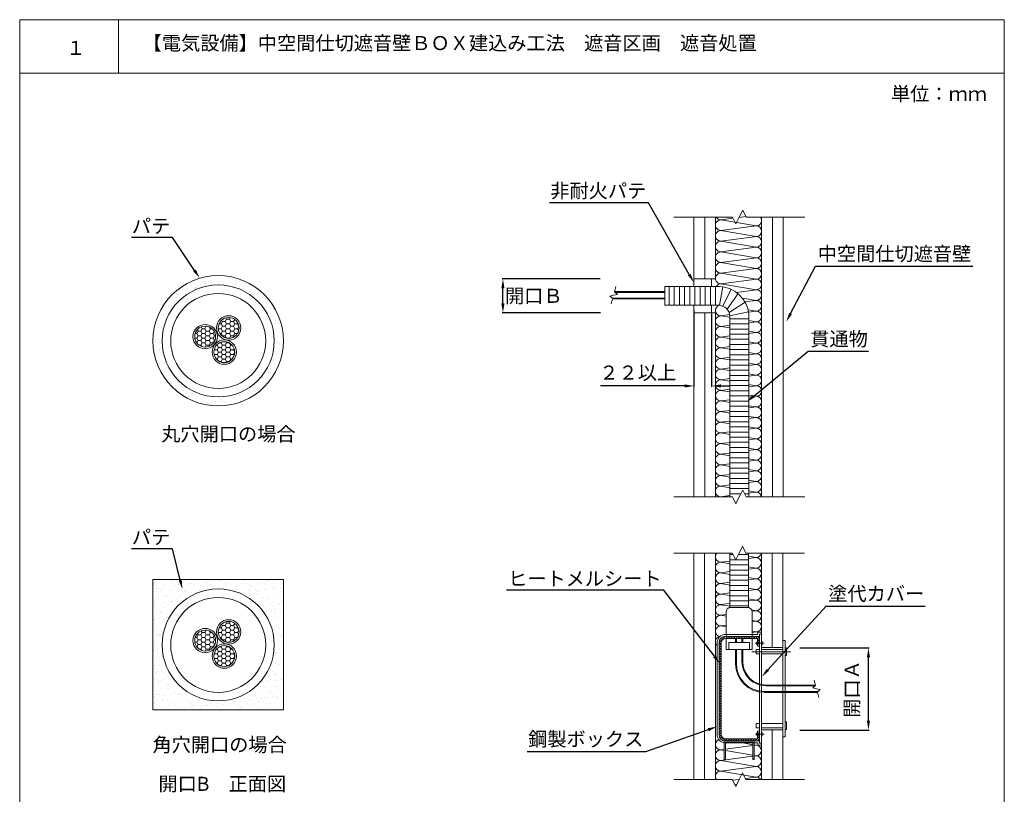
# Model space of a CAD drawing. Units: millimetres. Extents: x 434 to 1379, y 254 to 551.
# Drawn here: x 939 to 1149, y 386 to 551 of the extents above; entities that cross this region are included whole.
import ezdxf
from ezdxf import colors
from ezdxf.entities.mleader import LeaderData, LeaderLine
from ezdxf.math import Vec2, Vec3

# ---------------------------------------------------------------- set-up
doc = ezdxf.new("R2010")
doc.units = ezdxf.units.MM
for name, color, linetype in [('図面枠', 7, 'Continuous'), ('寸法', 7, 'Continuous'), ('文字', 7, 'Continuous'), ('躯体・通線物他', 7, 'Continuous'), ('防火材', 7, 'Continuous')]:
    doc.layers.add(name, color=color, linetype=linetype)
doc.styles.get("Standard").update_dxf_attribs({"font": 'arial.ttf'})
doc.dimstyles.get("Standard").update_dxf_attribs({"dimtxt": 0.18, "dimasz": 0.18, "dimexe": 0.18, "dimexo": 0.0625, "dimgap": 0.09, "dimtad": 0, "dimtih": 1, "dimtoh": 1, "dimdec": 4, "dimzin": 0, "dimdsep": 46, "dimtxsty": 'Standard', "dimcen": 0.09, "dimadec": 0, "dimazin": 0, "dimtfac": 1, "dimtdec": 4, "dimtofl": 0, "dimtmove": 0, "dimatfit": 3, "dimfxl": 1, "dimtolj": 1, "dimtzin": 0, "dimarcsym": 0})
pattern_1 = [(0, (-3126.50404, -4359.72216), (0.866174835, 0.500086274), [0.57744989, -1.15489978]), (120, (-3126.50404, -4359.72216), (-0.866174835, 0.500086274), [0.57744989, -1.15489978]), (60, (-3126.50404, -4359.72216), (2e-16, 1.00017255), [-1.15489978, 0.57744989])]
pattern_2 = [(0, (-3126.50404, -4294.8759), (0.866174835, 0.500086274), [0.57744989, -1.15489978]), (120, (-3126.50404, -4294.8759), (-0.866174835, 0.500086274), [0.57744989, -1.15489978]), (60, (-3126.50404, -4294.8759), (2e-16, 1.00017255), [-1.15489978, 0.57744989])]

# ---------------------------------------------------------------- blocks, each defined once
blk = doc.blocks.new('*D9')
at = {"layer": 'Defpoints', "color": 0, "linetype": 'Continuous', "transparency": 16777216}
for p in [(1042.42, 496.08), (1063.19, 496.08), (1063.32, 488.83)]:
    blk.add_point(p, dxfattribs=at)
at = {"layer": '寸法', "color": 0, "linetype": 'Continuous', "lineweight": -2, "transparency": 16777216}
for p, q in [((1063.13, 496.08), (1042.24, 496.08)), ((1042.42, 490.83), (1042.42, 494.08)), ((1063.26, 488.83), (1042.24, 488.83))]:
    blk.add_line(p, q, dxfattribs=at)
at = {"layer": '寸法', "color": 0, "linetype": 'Continuous', "transparency": 16777216}
for points in [[(1042.09, 494.08), (1042.75, 494.08), (1042.42, 496.08)], [(1042.09, 490.83), (1042.75, 490.83), (1042.42, 488.83)]]:
    blk.add_solid(points, dxfattribs=at)
at = {"layer": '寸法', "color": 0, "linetype": 'Continuous', "lineweight": 13, "transparency": 16777216, "insert": (1049.01, 492.45), "char_height": 3, "attachment_point": 5}
blk.add_mtext('\\A1;開口Ｂ', dxfattribs=at)
blk = doc.blocks.new('*D10')
at = {"layer": 'Defpoints', "color": 0, "linetype": 'Continuous', "transparency": 16777216}
for p in [(1083.16, 489.41), (1086.92, 488.65), (1086.92, 473.23)]:
    blk.add_point(p, dxfattribs=at)
at = {"layer": '寸法', "color": 0, "linetype": 'Continuous', "lineweight": -2, "transparency": 16777216}
for p, q in [((1083.16, 489.41), (1083.16, 473.05)), ((1086.92, 488.65), (1086.92, 473.05)), ((1081.16, 473.23), (1063.2, 473.23)), ((1088.92, 473.23), (1090.92, 473.23))]:
    blk.add_line(p, q, dxfattribs=at)
at = {"layer": '寸法', "color": 0, "linetype": 'Continuous', "transparency": 16777216}
for points in [[(1081.16, 473.57), (1081.16, 472.9), (1083.16, 473.23)], [(1088.92, 473.57), (1088.92, 472.9), (1086.92, 473.23)]]:
    blk.add_solid(points, dxfattribs=at)
at = {"layer": '寸法', "color": 0, "linetype": 'Continuous', "lineweight": 13, "transparency": 16777216, "insert": (1071.18, 476.08), "char_height": 3, "attachment_point": 5}
blk.add_mtext('\\A1;２２以上', dxfattribs=at)
blk = doc.blocks.new('*D11')
at = {"layer": 'Defpoints', "color": 0, "linetype": 'Continuous', "transparency": 16777216}
for p in [(1105.69, 417.36), (1120.38, 417.36), (1105.69, 399.81)]:
    blk.add_point(p, dxfattribs=at)
at = {"layer": '寸法', "color": 0, "linetype": 'Continuous', "lineweight": -2, "transparency": 16777216}
for p, q in [((1105.75, 417.36), (1120.56, 417.36)), ((1120.38, 401.81), (1120.38, 415.36)), ((1105.75, 399.81), (1120.56, 399.81))]:
    blk.add_line(p, q, dxfattribs=at)
at = {"layer": '寸法', "color": 0, "linetype": 'Continuous', "transparency": 16777216}
for points in [[(1120.05, 415.36), (1120.71, 415.36), (1120.38, 417.36)], [(1120.05, 401.81), (1120.71, 401.81), (1120.38, 399.81)]]:
    blk.add_solid(points, dxfattribs=at)
at = {"layer": '寸法', "color": 0, "linetype": 'Continuous', "lineweight": 13, "transparency": 16777216, "insert": (1116.85, 408.58), "char_height": 3, "attachment_point": 5, "rotation": 90}
blk.add_mtext('\\A1;開口Ａ', dxfattribs=at)

msp = doc.modelspace()

# ---------------------------------------------------------------- hatches: boundary and pattern name
at = {"layer": '防火材', "linetype": 'Continuous', "lineweight": 13}
h = msp.add_hatch(dxfattribs=at)
h.set_pattern_fill('AR-SAND', color=256, scale=0.05)
h.set_pattern_definition([(37.5, (-229.5238, 0), (-0.0800016, 2.4470662), [0, -1.9304, 0, -2.159, 0, -2.06375]), (7.5, (-229.5238, 0), (2.2476164, 3.5841255), [0, -1.0414, 0, -1.7399, 0, -0.66675]), (327.5, (-231.0859, 0), (3.954962, 0.007186), [0, -0.635, 0, -2.286, 0, -2.9845]), (317.5, (-231.086, 0), (3.817782, 1.114647), [0, -0.3175, 0, -1.4986, 0, -1.7145])])
h.paths.add_polyline_path([(967.78389, 482.87011, 1), (995.60963, 482.87011, 1)])
h.paths.add_polyline_path([(993.64291, 482.83458, -1), (969.75062, 482.83458, -1)], flags=16)
h = msp.add_hatch(dxfattribs=at)
h.set_pattern_fill('AR-SAND', color=256, scale=0.05)
h.paths.add_polyline_path([(1083.1614, 494.45404), (1083.1614, 496.08506), (1086.93322, 496.08506), (1086.93322, 494.45404)])
h.paths.add_polyline_path([(1083.1614, 488.79845), (1083.1614, 490.42948), (1086.93322, 490.42948), (1086.93322, 488.79845)])
h = msp.add_hatch(dxfattribs=at)
h.set_pattern_fill('HONEY', color=256, scale=4.619599)
h.set_pattern_definition(pattern_2)
h.paths.add_polyline_path([(986.1571, 485.61139, 1), (981.70222, 485.61139, 1)])
h = msp.add_hatch(dxfattribs=at)
h.set_pattern_fill('HONEY', color=256, scale=4.619599)
h.set_pattern_definition(pattern_2)
h.paths.add_polyline_path([(981.14157, 483.75465, 1), (976.68668, 483.75465, 1)])
h = msp.add_hatch(dxfattribs=at)
h.set_pattern_fill('HONEY', color=256, scale=4.619599)
h.set_pattern_definition(pattern_2)
h.paths.add_polyline_path([(985.2283, 480.4496, 1), (980.77342, 480.4496, 1)])
h = msp.add_hatch(dxfattribs=at)
h.set_pattern_fill('AR-SAND', color=256, scale=0.05)
h.paths.add_polyline_path([(967.78389, 431.9367), (967.78389, 418.02383), (967.78389, 404.11096), (981.69676, 404.11096), (995.60963, 404.11096), (995.60963, 418.02383), (995.60963, 431.9367), (981.69676, 431.9367)])
h.paths.add_polyline_path([(993.64291, 417.9883, -1), (969.75062, 417.9883, -1)], flags=16)
h.paths.add_polyline_path([(991.82685, 417.9883, -1), (971.56668, 417.9883, -1)], flags=0)
h.paths.add_polyline_path([(981.51406, 418.90837, -1), (976.31419, 418.90837, -1)], flags=0)
h.paths.add_polyline_path([(986.52959, 420.76511, -1), (981.32972, 420.76511, -1)], flags=0)
h.paths.add_polyline_path([(981.14157, 418.90837, -1), (976.68668, 418.90837, -1)], flags=0)
h.paths.add_polyline_path([(986.1571, 420.76511, -1), (981.70222, 420.76511, -1)], flags=0)
h.paths.add_polyline_path([(985.60079, 415.60333, -1), (980.40092, 415.60333, -1)], flags=0)
h.paths.add_polyline_path([(985.2283, 415.60333, -1), (980.77342, 415.60333, -1)], flags=0)
h = msp.add_hatch(dxfattribs=at)
h.set_pattern_fill('HONEY', color=256, scale=4.619599)
h.set_pattern_definition(pattern_1)
h.paths.add_polyline_path([(986.1571, 420.76511, 1), (981.70222, 420.76511, 1)])
h = msp.add_hatch(dxfattribs=at)
h.set_pattern_fill('HONEY', color=256, scale=4.619599)
h.set_pattern_definition(pattern_1)
h.paths.add_polyline_path([(981.14157, 418.90837, 1), (976.68668, 418.90837, 1)])
h = msp.add_hatch(dxfattribs=at)
h.set_pattern_fill('ANSI31', color=256, scale=3)
h.set_pattern_definition([(45, (-138.60833, -860.09156), (-0.26516504, 0.26516504), [])])
h.paths.add_polyline_path([(1089.88012, 419.81713), (1097.17965, 419.81713), (1097.17965, 418.53971), (1096.72343, 418.53971), (1096.72343, 419.36091), (1089.88012, 419.36091, 0.414213562), (1088.96768, 418.44847), (1088.96768, 398.85881, 0.414213562), (1089.88012, 397.94637), (1096.72343, 397.94637), (1096.72343, 398.76756), (1097.17965, 398.76756), (1097.17965, 397.49015), (1089.88012, 397.49015, -0.414213562), (1088.51146, 398.85881), (1088.51146, 418.44847, -0.414213562)])
h = msp.add_hatch(dxfattribs=at)
h.set_pattern_fill('HONEY', color=256, scale=4.619599)
h.set_pattern_definition(pattern_1)
h.paths.add_polyline_path([(985.2283, 415.60333, 1), (980.77342, 415.60333, 1)])

# ---------------------------------------------------------------- linework, layer by layer
at = {"layer": '図面枠', "lineweight": 13}
for p, q in [((939.35873, 551.36395), (939.35873, 254.36395)), ((1149.35873, 551.36395), (939.35873, 551.36395)), ((960.42814, 551.36395), (960.42814, 539.96595)), ((1149.35873, 551.36395), (1149.35873, 254.36395)), ((1149.35873, 539.96595), (939.35873, 539.96595))]:
    msp.add_line(p, q, dxfattribs=at)
at = {"layer": '躯体・通線物他', "linetype": 'Continuous', "lineweight": 13}
for p, q in [((1083.1614, 496.08506), (1083.1614, 509.24591)), ((1085.45951, 496.08506), (1085.45951, 509.24591)), ((1085.45951, 496.08506), (1085.45951, 509.24591)), ((1087.75763, 496.08506), (1087.75763, 509.24591)), ((1097.59038, 449.5632), (1097.59038, 509.24591)), ((1099.8885, 509.24591), (1099.8885, 449.5632)), ((1102.18661, 449.5632), (1102.18661, 509.24591)), ((1087.75763, 496.08506), (1083.1614, 496.08506)), ((1083.1614, 449.5632), (1083.1614, 488.79845)), ((1087.75763, 488.79845), (1083.1614, 488.79845)), ((1085.45951, 449.5632), (1085.45951, 488.79845)), ((1085.45951, 449.5632), (1085.45951, 488.79845)), ((1087.75763, 449.5632), (1087.75763, 488.79845)), ((1083.15087, 437.56808), (1083.15087, 389.25213)), ((1085.44338, 437.56808), (1085.44338, 389.25213)), ((1085.44338, 437.56808), (1085.44338, 389.25213)), ((1087.73589, 437.56808), (1087.73589, 389.25213)), ((1097.54463, 437.56808), (1097.54463, 389.25213)), ((1099.83714, 417.44479), (1099.83714, 437.56808)), ((1099.83714, 437.56808), (1099.83714, 417.44479)), ((1102.12964, 437.56808), (1102.12964, 389.25213)), ((1099.83714, 399.86249), (1099.83714, 389.25213))]:
    msp.add_line(p, q, dxfattribs=at)
at = {"layer": '防火材', "linetype": 'Continuous', "lineweight": 13}
for p, q in [((1093.56581, 510.70938), (1092.83407, 509.24591)), ((1094.29755, 509.24591), (1093.56581, 510.70938)), ((1091.00473, 509.24591), (1078.8508, 509.24591)), ((1088.8918, 508.66296), (1091.49166, 509.00377)), ((1096.45832, 507.38856), (1088.8918, 508.66296)), ((1091.3706, 509.24591), (1091.00473, 509.24591)), ((1092.10233, 507.78243), (1091.3706, 509.24591)), ((1092.83407, 509.24591), (1092.10233, 507.78243)), ((1092.79867, 509.17509), (1094.23858, 509.36385)), ((1094.66342, 509.24591), (1094.29755, 509.24591)), ((1094.66342, 509.24591), (1106.81734, 509.24591)), ((1096.45707, 505.11493), (1088.8916, 506.39675)), ((1088.8918, 506.39675), (1096.45832, 507.38856)), ((1088.89074, 504.12014), (1096.47964, 505.11493)), ((1096.45727, 502.84574), (1088.89074, 504.12014)), ((1088.89074, 501.85393), (1096.45727, 502.84574)), ((1096.45601, 500.57211), (1088.89054, 501.85393)), ((1088.8908, 499.57199), (1096.4797, 500.56677)), ((1096.45732, 498.29758), (1088.8908, 499.57199)), ((1088.8908, 497.30577), (1096.45732, 498.29758)), ((1083.1614, 494.45404), (1083.1614, 496.08506)), ((1083.1614, 496.08506), (1086.93322, 496.08506)), ((1086.93322, 496.08506), (1086.93322, 494.45404)), ((1096.45607, 496.02395), (1088.8906, 497.30577)), ((1088.89074, 495.02916), (1096.47964, 496.02395)), ((1066.21362, 493.28207), (1066.3646, 493.84557)), ((1066.51663, 494.41295), (1066.3646, 493.84557)), ((1076.96408, 494.45404), (1088.58442, 494.45404)), ((1076.96408, 494.45404), (1076.96408, 490.42948)), ((1077.87233, 494.45404), (1077.87233, 490.42948)), ((1078.97081, 494.45404), (1078.97081, 490.42948)), ((1080.06929, 494.45404), (1080.06929, 490.42948)), ((1081.16776, 494.45404), (1081.16776, 490.42948)), ((1082.26624, 494.45404), (1082.26624, 490.42948)), ((1083.36472, 494.45404), (1083.36472, 490.42948)), ((1084.4632, 494.45404), (1084.4632, 490.42948)), ((1085.56167, 494.45404), (1085.56167, 490.42948)), ((1086.66015, 494.45404), (1086.66015, 490.42948)), ((1087.75863, 494.45404), (1087.75863, 490.42948)), ((1088.58442, 490.42948), (1089.34641, 494.38644)), ((1096.45727, 493.75476), (1088.89074, 495.02916)), ((1089.3393, 490.24739), (1091.11671, 493.85697)), ((1092.22835, 493.20044), (1096.45727, 493.75476)), ((1065.22273, 492.41125), (1066.02423, 492.57526)), ((1065.83484, 491.86846), (1065.22273, 492.41125)), ((1065.68281, 491.30108), (1065.83484, 491.86846)), ((1065.71261, 491.97685), (1076.96408, 491.97685)), ((1065.81487, 491.79391), (1076.96408, 491.79391)), ((1066.02423, 492.57526), (1066.82573, 492.73928)), ((1066.82573, 492.73928), (1066.21362, 493.28207)), ((1066.23151, 493.34886), (1076.96408, 493.34886)), ((1066.34459, 493.16592), (1076.96408, 493.16592)), ((1090.24022, 489.59339), (1092.56948, 492.93196)), ((1096.45601, 491.48113), (1093.48581, 491.98437)), ((1094.045, 491.14735), (1096.4797, 491.4665)), ((1065.68281, 491.30108), (1065.53078, 490.73371)), ((1076.96408, 490.42948), (1088.58442, 490.42948)), ((1083.1614, 488.79845), (1083.1614, 490.42948)), ((1086.93322, 490.42948), (1086.93322, 488.79845)), ((1090.66771, 488.88074), (1094.06327, 491.11456)), ((1096.45732, 489.1973), (1094.69332, 489.49441)), ((1083.1614, 488.79845), (1086.93322, 488.79845)), ((1090.82179, 487.87829), (1088.8906, 488.20549)), ((1088.89069, 488.20548), (1090.78912, 488.45432)), ((1090.82179, 488.20106), (1094.78135, 489.06578)), ((1090.82179, 488.21703), (1090.82179, 449.5632)), ((1094.84636, 487.57319), (1090.82179, 487.57319)), ((1094.79546, 488.97947), (1096.45732, 489.1973)), ((1094.84636, 488.56904), (1094.84636, 449.5632)), ((1088.89085, 485.92355), (1090.82179, 486.17667)), ((1090.82179, 485.59833), (1088.89085, 485.92355)), ((1094.84636, 486.47471), (1090.82179, 486.47471)), ((1094.84636, 485.37623), (1090.82179, 485.37623)), ((1096.45607, 486.92368), (1094.84636, 487.19641)), ((1094.84636, 486.70422), (1096.47975, 486.91834)), ((1090.82179, 483.33014), (1088.89066, 483.65733)), ((1088.89085, 483.65733), (1090.82179, 483.91044)), ((1094.84636, 484.27775), (1090.82179, 484.27775)), ((1094.84636, 483.17928), (1090.82179, 483.17928)), ((1096.45738, 484.64915), (1094.84636, 484.92049)), ((1094.84636, 484.43797), (1096.45738, 484.64915)), ((1088.89043, 481.38104), (1090.82179, 481.63421)), ((1090.82179, 481.05575), (1088.89043, 481.38104)), ((1094.84636, 482.0808), (1090.82179, 482.0808)), ((1094.84636, 480.98232), (1090.82179, 480.98232)), ((1096.45612, 482.37552), (1094.84636, 482.64826)), ((1094.84636, 482.16177), (1096.47933, 482.37583)), ((1090.82179, 478.78756), (1088.89024, 479.11482)), ((1088.89043, 479.11482), (1090.82179, 479.36798)), ((1094.84636, 479.88384), (1090.82179, 479.88384)), ((1096.45696, 480.10663), (1094.84636, 480.3779)), ((1094.84636, 479.89552), (1096.45696, 480.10663)), ((1088.88795, 476.83464), (1090.81931, 477.08781)), ((1090.81931, 476.50934), (1088.88795, 476.83464)), ((1094.84636, 478.78536), (1090.82179, 478.78536)), ((1094.84636, 477.68689), (1090.82179, 477.68689)), ((1094.84387, 477.61536), (1096.47685, 477.82942)), ((1096.4557, 477.833), (1094.84636, 478.10568)), ((1088.88795, 474.56842), (1090.81931, 474.82158)), ((1094.84636, 476.58841), (1090.82179, 476.58841)), ((1094.84636, 475.48993), (1090.82179, 475.48993)), ((1096.45448, 475.56023), (1094.84387, 475.8315)), ((1094.84387, 475.34911), (1096.45448, 475.56023)), ((1090.81931, 474.24115), (1088.88775, 474.56842)), ((1088.89358, 472.29228), (1090.82494, 472.54545)), ((1094.84636, 474.39145), (1090.82179, 474.39145)), ((1094.84636, 473.29298), (1090.82179, 473.29298)), ((1096.45322, 473.2866), (1094.84387, 473.55927)), ((1094.84951, 473.07301), (1096.48248, 473.28707)), ((1090.82494, 471.96699), (1088.89358, 472.29228)), ((1094.84636, 472.1945), (1090.82179, 472.1945)), ((1094.84636, 471.09602), (1090.82179, 471.09602)), ((1096.46011, 471.01788), (1094.84951, 471.28915)), ((1094.84951, 470.80676), (1096.46011, 471.01788)), ((1090.82494, 469.6988), (1088.89339, 470.02606)), ((1088.89358, 470.02606), (1090.82494, 470.27922)), ((1094.84636, 469.99754), (1090.82179, 469.99754)), ((1094.84636, 468.89907), (1090.82179, 468.89907)), ((1096.45885, 468.74425), (1094.84951, 469.01692)), ((1094.85514, 468.53066), (1096.48812, 468.74471)), ((1088.89922, 467.74993), (1090.83057, 468.0031)), ((1090.83057, 467.42464), (1088.89922, 467.74993)), ((1094.84636, 467.80059), (1090.82179, 467.80059)), ((1094.84636, 466.70211), (1090.82179, 466.70211)), ((1096.46574, 466.47552), (1094.85514, 466.74679)), ((1094.85514, 466.26441), (1096.46574, 466.47552)), ((1090.83057, 465.15645), (1088.89902, 465.48371)), ((1088.89922, 465.48371), (1090.83057, 465.73687)), ((1094.84636, 465.60363), (1090.82179, 465.60363)), ((1094.84636, 464.50516), (1090.82179, 464.50516)), ((1094.83151, 463.98784), (1096.46449, 464.20189)), ((1096.46449, 464.20189), (1094.85514, 464.47457)), ((1088.87559, 463.20711), (1090.80694, 463.46028)), ((1090.80694, 462.88182), (1088.87559, 463.20711)), ((1094.84636, 463.40668), (1090.82179, 463.40668)), ((1094.84636, 462.3082), (1090.82179, 462.3082)), ((1096.44211, 461.9327), (1094.83151, 462.20397)), ((1090.80694, 460.61363), (1088.87539, 460.94089)), ((1088.87559, 460.94089), (1090.80694, 461.19405)), ((1094.84636, 461.20972), (1090.82179, 461.20972)), ((1094.84636, 460.11125), (1090.82179, 460.11125)), ((1094.83151, 461.72159), (1096.44211, 461.9327)), ((1096.44085, 459.65907), (1094.83151, 459.93174)), ((1088.88122, 458.66475), (1090.81258, 458.91792)), ((1090.81258, 458.33946), (1088.88122, 458.66475)), ((1094.84636, 459.01277), (1090.82179, 459.01277)), ((1094.84636, 457.91429), (1090.82179, 457.91429)), ((1094.83714, 459.44548), (1096.47012, 459.65954)), ((1090.81258, 456.07127), (1088.88102, 456.39854)), ((1088.88122, 456.39854), (1090.81258, 456.6517)), ((1094.84636, 456.81581), (1090.82179, 456.81581)), ((1094.84636, 455.71734), (1090.82179, 455.71734)), ((1096.44774, 457.39035), (1094.83714, 457.66162)), ((1094.83714, 457.17923), (1096.44774, 457.39035)), ((1088.87873, 454.11835), (1090.81009, 454.37152)), ((1090.81009, 453.79306), (1088.87873, 454.11835)), ((1094.84636, 454.61886), (1090.82179, 454.61886)), ((1094.83466, 454.89908), (1096.46763, 455.11314)), ((1096.44649, 455.11672), (1094.83714, 455.38939)), ((1090.81009, 451.52487), (1088.87854, 451.85213)), ((1088.87873, 451.85213), (1090.81009, 452.10529)), ((1094.84636, 453.52038), (1090.82179, 453.52038)), ((1094.84636, 452.4219), (1090.82179, 452.4219)), ((1096.44526, 452.84394), (1094.83466, 453.11521)), ((1094.83466, 452.63283), (1096.44526, 452.84394)), ((1091.00473, 449.5632), (1078.8508, 449.5632)), ((1088.85999, 449.60439), (1090.79135, 449.85756)), ((1089.10452, 449.5632), (1088.85999, 449.60439)), ((1094.84636, 451.32343), (1090.82179, 451.32343)), ((1093.16495, 450.22495), (1090.82179, 450.22495)), ((1091.3706, 449.5632), (1091.00473, 449.5632)), ((1092.10233, 448.09972), (1091.3706, 449.5632)), ((1092.83407, 449.5632), (1092.10233, 448.09972)), ((1093.56581, 451.02668), (1092.83407, 449.5632)), ((1094.29755, 449.5632), (1093.56581, 451.02668)), ((1094.84636, 450.22495), (1093.96668, 450.22495)), ((1094.66342, 449.5632), (1094.29755, 449.5632)), ((1094.66342, 449.5632), (1106.81734, 449.5632)), ((1094.81592, 450.38512), (1096.44889, 450.59917)), ((1096.444, 450.57032), (1094.83466, 450.84299)), ((1092.79994, 437.56808), (1093.52989, 439.02798)), ((1093.52989, 439.02798), (1094.25984, 437.56808)), ((1090.97505, 437.56808), (1078.8508, 437.56808)), ((1090.80801, 437.55511), (1090.73148, 437.56808)), ((1090.79257, 425.97611), (1090.79257, 437.56808)), ((1091.49853, 437.25107), (1090.79257, 437.25107)), ((1090.97505, 437.56808), (1091.34003, 437.56808)), ((1091.34003, 437.56808), (1092.06998, 436.10817)), ((1092.06998, 436.10817), (1092.79994, 437.56808)), ((1094.80731, 437.25107), (1092.64143, 437.25107)), ((1094.25984, 437.56808), (1094.62482, 437.56808)), ((1094.62482, 437.56808), (1106.74907, 437.56808)), ((1094.80731, 425.97611), (1094.80731, 437.56808)), ((1096.4441, 436.62604), (1094.83869, 436.89805)), ((1088.86728, 435.62841), (1090.79393, 435.88096)), ((1090.79393, 435.30391), (1088.86728, 435.62841)), ((1092.04643, 436.15528), (1090.79257, 436.15528)), ((1094.80731, 435.05948), (1090.79257, 435.05948)), ((1094.80731, 436.15528), (1092.09353, 436.15528)), ((1094.80867, 436.40723), (1096.43766, 436.62077)), ((1090.79393, 433.04126), (1088.86709, 433.36772)), ((1088.86728, 433.36772), (1090.79393, 433.62027)), ((1094.80731, 433.96368), (1090.79257, 433.96368)), ((1094.80731, 432.86789), (1090.79257, 432.86789)), ((1096.41534, 434.35712), (1094.80867, 434.62772)), ((1094.80867, 434.14651), (1096.41534, 434.35712)), ((981.69676, 431.9367), (967.78389, 431.9367)), ((967.78389, 418.02383), (967.78389, 431.9367)), ((981.69676, 431.9367), (995.60963, 431.9367)), ((995.60963, 418.02383), (995.60963, 431.9367)), ((1088.86646, 431.09187), (1090.7931, 431.34442)), ((1090.7931, 430.76737), (1088.86646, 431.09187)), ((1094.80731, 431.77209), (1090.79257, 431.77209)), ((1094.80731, 430.6763), (1090.79257, 430.6763)), ((1094.80784, 431.87069), (1096.43683, 432.08423)), ((1096.41408, 432.08904), (1094.80867, 432.36104)), ((1090.7931, 428.50472), (1088.86626, 428.83119)), ((1088.86646, 428.83119), (1090.7931, 429.08373)), ((1094.80731, 429.5805), (1090.79257, 429.5805)), ((1094.80731, 428.48471), (1090.79257, 428.48471)), ((1096.41451, 429.82058), (1094.80784, 430.09118)), ((1094.80784, 429.60998), (1096.41451, 429.82058)), ((1088.84776, 426.58893), (1090.7744, 426.84148)), ((1090.79904, 426.239), (1088.8724, 426.5635)), ((1094.80731, 427.38891), (1090.79257, 427.38891)), ((1094.78914, 427.36775), (1096.41326, 427.5525)), ((1096.41326, 427.5525), (1094.80784, 427.8245)), ((1090.01699, 424.10885), (1088.8722, 424.30281)), ((1088.8724, 424.30281), (1090.01699, 424.45284)), ((1090.01699, 419.81713), (1090.01699, 425.06367)), ((1094.80731, 426.29311), (1090.79257, 426.29311)), ((1090.92943, 425.97611), (1094.67044, 425.97611)), ((1096.42045, 425.2922), (1095.4982, 425.44754)), ((1095.57525, 425.18142), (1096.42045, 425.2922)), ((1095.58288, 419.81713), (1095.58288, 425.06367)), ((1088.8537, 422.06056), (1090.01699, 422.21304)), ((1096.4192, 423.02413), (1095.58288, 423.16582)), ((1095.58288, 422.92899), (1096.4192, 423.02413)), ((1090.01699, 421.84335), (1088.87834, 422.03512)), ((1089.88012, 420.24089), (1096.75589, 420.24089)), ((1096.42639, 420.76383), (1095.58288, 420.9059)), ((1095.58288, 420.65326), (1096.42639, 420.76383)), ((1096.75589, 420.69711), (1097.54463, 420.69711)), ((1096.75589, 420.24089), (1096.75589, 420.69711)), ((1097.17965, 420.27335), (1097.17965, 397.03393)), ((1097.17965, 420.27335), (1097.54463, 420.27335)), ((967.78389, 418.02383), (967.78389, 404.11096)), ((995.60963, 418.02383), (995.60963, 404.11096)), ((1088.0877, 418.44847), (1088.0877, 408.65364)), ((1088.51146, 418.44847), (1088.51146, 398.85881)), ((1088.96768, 398.85881), (1088.96768, 418.44847)), ((1088.96768, 398.85881), (1088.96768, 418.44847)), ((1097.17965, 419.81713), (1089.88012, 419.81713)), ((1096.72343, 419.36091), (1089.88012, 419.36091)), ((1089.88012, 419.36091), (1096.72343, 419.36091)), ((1090.01699, 416.98856), (1090.01699, 419.36091)), ((1090.61008, 416.98856), (1090.61008, 418.5055)), ((1090.61008, 418.5055), (1094.98979, 418.5055)), ((1092.02436, 418.5055), (1092.02436, 419.36091)), ((1092.20685, 418.5055), (1092.20685, 419.36091)), ((1093.39302, 418.5055), (1093.39302, 419.36091)), ((1093.57551, 418.5055), (1093.57551, 419.36091)), ((1094.98979, 418.5055), (1094.98979, 416.98856)), ((1095.58288, 416.98856), (1095.58288, 419.36091)), ((1098.143, 418.35723), (1096.30792, 418.35723)), ((1097.17965, 418.53971), (1096.54094, 418.53971)), ((1096.54094, 418.53971), (1096.54094, 418.17474)), ((1097.17965, 418.17474), (1096.54094, 418.17474)), ((1096.72343, 419.36091), (1096.72343, 418.53971)), ((1096.72343, 418.53971), (1096.72343, 419.36091)), ((1096.72343, 418.53971), (1097.17965, 418.53971)), ((1096.72343, 417.71852), (1096.72343, 418.17474)), ((1097.17965, 418.53971), (1097.17965, 419.81713)), ((1097.72712, 418.7222), (1097.54463, 418.7222)), ((1097.72712, 417.99225), (1097.54463, 417.99225)), ((1097.72712, 418.35723), (1097.72712, 418.7222)), ((1097.72712, 418.35723), (1097.72712, 417.99225)), ((1102.12964, 418.90469), (1102.58586, 418.90469)), ((1102.12964, 418.90469), (1102.12964, 398.40259)), ((1102.58586, 418.90469), (1102.58586, 398.40259)), ((1090.01699, 416.98856), (1095.58288, 416.98856)), ((1094.98979, 416.98856), (1090.61008, 416.98856)), ((1092.02436, 413.99142), (1092.02436, 416.98856)), ((1092.20685, 413.99142), (1092.20685, 416.98856)), ((1093.39302, 414.44764), (1093.39302, 416.98856)), ((1093.57551, 414.44764), (1093.57551, 416.98856)), ((1095.47536, 416.53234), (1103.74339, 416.53234)), ((1096.40408, 416.98856), (1097.17965, 416.98856)), ((1096.40408, 416.07612), (1096.40408, 416.98856)), ((1096.40408, 416.07612), (1097.17965, 416.07612)), ((1097.17965, 417.71852), (1096.72343, 417.71852)), ((1102.12964, 417.44479), (1097.54463, 417.44479)), ((1097.54463, 416.98856), (1102.12964, 416.98856)), ((1102.12964, 416.98856), (1097.54463, 416.98856)), ((1097.54463, 416.07612), (1102.12964, 416.07612)), ((1102.58586, 417.35354), (1102.90522, 417.35354)), ((1102.90522, 416.53234), (1102.90522, 417.35354)), ((1102.90522, 416.53234), (1102.90522, 415.71115)), ((1102.58586, 415.71115), (1102.90522, 415.71115)), ((1108.80086, 410.46899), (1108.95264, 409.90255)), ((1109.10338, 409.33997), (1108.95264, 409.90255)), ((1088.0877, 398.85881), (1088.0877, 408.65364)), ((1109.60357, 408.03689), (1098.13081, 408.03689)), ((1109.50148, 407.85426), (1098.13081, 407.85426)), ((1109.08552, 409.40665), (1098.5874, 409.40665)), ((1108.97262, 409.22402), (1098.5874, 409.22402)), ((1108.49228, 408.79807), (1109.10338, 409.33997)), ((1109.29246, 408.63433), (1108.49228, 408.79807)), ((1110.09265, 408.47058), (1109.29246, 408.63433)), ((1109.48154, 407.92868), (1110.09265, 408.47058)), ((1109.63332, 407.36224), (1109.48154, 407.92868)), ((1109.63332, 407.36224), (1109.7851, 406.79579)), ((981.69676, 404.11096), (967.78389, 404.11096)), ((981.69676, 404.11096), (995.60963, 404.11096)), ((1096.40408, 401.23116), (1097.17965, 401.23116)), ((1096.40408, 401.23116), (1096.40408, 400.31871)), ((1097.54463, 401.23116), (1102.12964, 401.23116)), ((1102.58586, 401.59613), (1102.90522, 401.59613)), ((1102.90522, 400.77493), (1102.90522, 401.59613)), ((1096.40408, 400.31871), (1097.17965, 400.31871)), ((1097.17965, 399.13254), (1096.54094, 399.13254)), ((1096.54094, 398.76756), (1096.54094, 399.13254)), ((1097.17965, 399.58876), (1096.72343, 399.58876)), ((1096.72343, 399.58876), (1096.72343, 399.13254)), ((1097.54463, 400.31871), (1102.12964, 400.31871)), ((1102.12964, 400.31871), (1097.54463, 400.31871)), ((1102.12964, 399.86249), (1097.54463, 399.86249)), ((1097.72712, 399.31503), (1097.54463, 399.31503)), ((1097.72712, 398.95005), (1097.72712, 399.31503)), ((1102.58586, 399.95374), (1102.90522, 399.95374)), ((1102.90522, 400.77493), (1102.90522, 399.95374)), ((1089.60639, 397.49015), (1089.60639, 393.56665)), ((1089.88012, 397.49015), (1089.60639, 397.49015)), ((1096.72343, 397.94637), (1089.88012, 397.94637)), ((1097.17965, 397.49015), (1089.88012, 397.49015)), ((1089.88012, 397.49015), (1097.17965, 397.49015)), ((1089.88012, 397.21642), (1089.88012, 393.56665)), ((1095.71975, 397.21642), (1089.88012, 397.21642)), ((1089.88012, 397.06638), (1096.75589, 397.06638)), ((1095.71975, 396.70589), (1093.57941, 397.06638)), ((1095.71975, 397.49015), (1095.99348, 397.49015)), ((1095.71975, 397.21642), (1095.71975, 393.56665)), ((1095.99348, 397.49015), (1095.99348, 393.56665)), ((1098.143, 398.95005), (1096.30792, 398.95005)), ((1097.17965, 398.76756), (1096.54094, 398.76756)), ((1096.72343, 398.76756), (1096.72343, 397.94637)), ((1097.17965, 398.76756), (1096.72343, 398.76756)), ((1096.72343, 398.76756), (1096.72343, 397.94637)), ((1096.75589, 397.06638), (1096.75589, 396.61016)), ((1097.17965, 397.49015), (1097.17965, 398.76756)), ((1097.17965, 397.03393), (1097.54463, 397.03393)), ((1097.72712, 398.58508), (1097.54463, 398.58508)), ((1097.72712, 398.95005), (1097.72712, 398.58508)), ((1102.12964, 398.40259), (1102.58586, 398.40259)), ((1089.60639, 395.47409), (1088.86709, 395.59935)), ((1088.86728, 395.59935), (1089.60639, 395.69623)), ((1089.88012, 395.73211), (1095.71975, 396.49756)), ((1095.71975, 394.4383), (1089.88012, 395.42771)), ((1096.41534, 396.58874), (1095.99348, 396.65979)), ((1095.99348, 396.53344), (1096.41534, 396.58874)), ((1096.75589, 396.61016), (1097.54463, 396.61016)), ((1088.86623, 393.3283), (1095.71975, 394.22669)), ((1096.41428, 392.05701), (1088.86623, 393.3283)), ((1089.88012, 393.56665), (1089.60639, 393.56665)), ((1095.71975, 393.56665), (1095.99348, 393.56665)), ((1096.41408, 394.32066), (1095.99348, 394.39192)), ((1095.99348, 394.26257), (1096.4366, 394.32066)), ((1096.41303, 389.78893), (1088.86603, 391.06762)), ((1088.86623, 391.06762), (1096.41428, 392.05701)), ((1092.79994, 389.25213), (1093.52989, 390.71204)), ((1093.52989, 390.71204), (1094.25984, 389.25213)), ((1090.97505, 389.25213), (1078.8508, 389.25213)), ((1090.97505, 389.25213), (1091.34003, 389.25213)), ((1091.34003, 389.25213), (1092.06998, 387.79223)), ((1091.40414, 389.12392), (1092.82923, 389.31073)), ((1092.06998, 387.79223), (1092.79994, 389.25213)), ((1094.14435, 389.48312), (1096.43666, 389.78361)), ((1094.25984, 389.25213), (1094.62482, 389.25213)), ((1094.62482, 389.25213), (1106.74907, 389.25213)), ((1097.6315, 389.25213), (1097.54463, 389.33901)), ((1099.92401, 389.25213), (1099.83714, 389.33901)), ((1092.28186, 388.21597), (1091.81914, 388.29391))]:
    msp.add_line(p, q, dxfattribs=at)
at = {"layer": '防火材', "linetype": 'Continuous', "lineweight": 13, "ltscale": 0.5}
msp.add_circle((981.69676, 482.87011), 13.91287, dxfattribs=at)
at = {"layer": '防火材', "linetype": 'Continuous', "lineweight": 13}
for centre, radius in [((981.69676, 482.83458), 11.94615), ((981.69676, 482.83458), 10.13008), ((983.92966, 485.61139), 2.59994), ((983.92966, 485.61139), 2.22744), ((978.91412, 483.75465), 2.59994), ((978.91412, 483.75465), 2.22744), ((983.00086, 480.4496), 2.59994), ((983.00086, 480.4496), 2.22744), ((981.69676, 417.9883), 11.94615), ((981.69676, 417.9883), 10.13008), ((983.92966, 420.76511), 2.59994), ((983.92966, 420.76511), 2.22744), ((978.91412, 418.90837), 2.59994), ((978.91412, 418.90837), 2.22744), ((983.00086, 415.60333), 2.59994), ((983.00086, 415.60333), 2.22744)]:
    msp.add_circle(centre, radius, dxfattribs=at)
for centre, radius, start, end in [((1088.8918, 507.52986), 1.13311, 89.9900427, 270.0099573), ((1088.89292, 509.80646), 1.13311, 209.650171, 270.0099573), ((1096.45671, 508.52328), 1.13472, 270.0714988, 39.5557788), ((1088.89074, 505.25325), 1.13311, 89.9900427, 270.0099573), ((1096.45356, 506.25175), 1.13682, 270.1769347, 89.7596919), ((1088.89074, 502.98704), 1.13311, 89.9900427, 270.0099573), ((1096.45565, 503.98046), 1.13472, 270.0714988, 88.7887357), ((1096.4525, 501.70893), 1.13682, 270.1769347, 89.7596919), ((1088.89119, 500.70509), 1.13311, 89.9900427, 270.0099573), ((1096.45571, 499.4323), 1.13472, 270.0714988, 88.7887357), ((1088.8908, 498.43888), 1.13311, 89.9900427, 270.0099573), ((1096.45256, 497.16077), 1.13682, 270.1769347, 89.7596919), ((1088.89054, 496.16227), 1.13311, 89.9900427, 270.0099573), ((1096.45565, 494.88948), 1.13472, 270.0714988, 88.7887357), ((1088.89074, 493.89606), 1.13311, 89.9900427, 150.4990695), ((1088.39384, 487.97725), 6.4796, 5.2402393, 88.3144995), ((1096.4525, 492.61795), 1.13682, 270.1769347, 89.7596919), ((1096.45571, 490.33203), 1.13472, 270.0714988, 88.7887357), ((1088.8908, 489.3386), 1.13311, 105.6923056, 270.0099573), ((1088.39883, 488.00428), 2.43229, 5.0178792, 85.6237306), ((1088.89085, 487.05666), 1.13311, 89.9900427, 270.0099573), ((1096.45256, 488.06049), 1.13682, 270.1769347, 89.7596919), ((1088.89085, 484.79044), 1.13311, 89.9900427, 270.0099573), ((1096.45577, 485.78387), 1.13472, 270.0714988, 88.7887357), ((1088.89085, 482.51988), 1.13311, 89.9900427, 270.0099573), ((1096.45261, 483.51233), 1.13682, 270.1769347, 89.7596919), ((1088.89043, 480.24793), 1.13311, 89.9900427, 270.0099573), ((1096.45535, 481.24136), 1.13472, 270.0714988, 88.7887357), ((1088.88837, 477.97347), 1.13311, 89.9900427, 270.0099573), ((1096.45219, 478.96982), 1.13682, 270.1769347, 89.7596919), ((1088.88795, 475.70153), 1.13311, 89.9900427, 270.0099573), ((1096.45286, 476.69495), 1.13472, 270.0714988, 88.7887357), ((1096.44971, 474.42342), 1.13682, 270.1769347, 89.7596919), ((1088.894, 473.43112), 1.13311, 89.9900427, 270.0099573), ((1096.4585, 472.1526), 1.13472, 270.0714988, 88.7887357), ((1088.89358, 471.15917), 1.13311, 89.9900427, 270.0099573), ((1096.45534, 469.88106), 1.13682, 270.1769347, 89.7596919), ((1088.89964, 468.88877), 1.13311, 89.9900427, 270.0099573), ((1096.46413, 467.61025), 1.13472, 270.0714988, 88.7887357), ((1088.89922, 466.61682), 1.13311, 89.9900427, 270.0099573), ((1096.46097, 465.33871), 1.13682, 270.1769347, 89.7596919), ((1088.87601, 464.34595), 1.13311, 89.9900427, 270.0099573), ((1096.4405, 463.06742), 1.13472, 270.0714988, 88.7887357), ((1088.87559, 462.074), 1.13311, 89.9900427, 270.0099573), ((1088.88164, 459.80359), 1.13311, 89.9900427, 270.0099573), ((1096.43734, 460.79589), 1.13682, 270.1769347, 89.7596919), ((1088.88122, 457.53164), 1.13311, 89.9900427, 270.0099573), ((1096.44613, 458.52507), 1.13472, 270.0714988, 88.7887357), ((1088.87916, 455.25719), 1.13311, 89.9900427, 270.0099573), ((1096.44298, 456.25354), 1.13682, 270.1769347, 89.7596919), ((1088.87873, 452.98524), 1.13311, 89.9900427, 270.0099573), ((1096.44365, 453.97867), 1.13472, 270.0714988, 88.7887357), ((1088.86041, 450.74323), 1.13311, 89.9900427, 270.0099573), ((1096.44049, 451.70713), 1.13682, 270.1769347, 89.7596919), ((1088.85999, 448.47128), 1.13311, 89.9900427, 105.4950255), ((1096.42491, 449.4647), 1.13472, 4.9797595, 88.7887357), ((1088.86309, 436.77538), 1.13034, 135.4690909, 270.0099573), ((1096.4406, 437.76008), 1.13405, 270.1769347, 350.2523393), ((1088.86728, 434.49807), 1.13034, 89.9900427, 270.0099573), ((1096.41373, 435.48907), 1.13195, 270.0714988, 88.7887357), ((1088.87487, 432.22915), 1.13902, 91.3109763, 268.9783066), ((1096.41058, 433.22308), 1.13405, 270.1769347, 89.7596919), ((1088.86646, 429.96153), 1.13034, 89.9900427, 270.0099573), ((1096.4129, 430.95253), 1.13195, 270.0714988, 88.7887357), ((1088.85425, 427.71299), 1.11836, 90.320978, 269.699112), ((1096.40976, 428.68654), 1.13405, 270.1769347, 89.7596919), ((1088.8724, 425.43316), 1.13034, 89.9900427, 270.0099573), ((1096.41884, 426.42416), 1.13195, 270.0714988, 88.7887357), ((1088.86019, 423.18462), 1.11836, 90.320978, 269.699112), ((1090.92943, 425.06367), 0.91244, 90, 180), ((1094.67044, 425.06367), 0.91244, 0, 90), ((1096.4157, 424.15817), 1.13405, 270.1769347, 89.7596919), ((1096.42479, 421.89578), 1.13195, 270.0714988, 88.7887357), ((1088.87834, 420.90478), 1.13034, 89.9900427, 260.4804418), ((1089.88012, 418.44847), 1.79242, 90, 180), ((1096.42164, 419.62979), 1.13405, 70.2473935, 89.7596919), ((1088.86613, 418.65625), 1.11836, 101.0467462, 225.889306), ((1089.88012, 418.44847), 1.36866, 90, 180), ((1089.88012, 418.44847), 0.91244, 90, 180), ((1098.13771, 413.99142), 6.11335, 180, 270), ((1098.13771, 413.99142), 5.93087, 180, 270), ((1098.59394, 414.44764), 5.20091, 180, 270), ((1098.59394, 414.44764), 5.01843, 180, 270), ((1088.86728, 396.72969), 1.13034, 111.7244103, 270.0099573), ((1089.88012, 398.85881), 1.79242, 180, 270), ((1089.88012, 398.85881), 1.36866, 180, 270), ((1089.88012, 398.85881), 0.91244, 180, 270), ((1088.86623, 394.45864), 1.13034, 89.9900427, 270.0099573), ((1096.41058, 395.4547), 1.13405, 270.1769347, 89.7596919), ((1088.86623, 392.19796), 1.13034, 89.9900427, 270.0099573), ((1096.41268, 393.18896), 1.13195, 270.0714988, 88.7887357), ((1088.86668, 389.92159), 1.13034, 89.9900427, 216.3174803), ((1096.40953, 390.92297), 1.13405, 270.1769347, 89.7596919), ((1096.41273, 388.65191), 1.13195, 32.0229844, 88.7887357)]:
    msp.add_arc(centre, radius, start, end, dxfattribs=at)

# ---------------------------------------------------------------- texts
at = {"layer": '文字', "linetype": 'Continuous', "lineweight": 13, "char_height": 3, "attachment_point": 1, "line_spacing_factor": 0.75}
for s, width, heights, insert in [('【電気設備】中空間仕切遮音壁ＢＯＸ建込み工法\u3000遮音区画\u3000遮音処置', 141.2751738, [9.61396], (965.59403, 547.8705)), ('１', 4.1788254, [4.72476], (949.26792, 546.84494)), ('単位：ｍｍ', 21.1684916, [10.53239], (1125.20488, 537.04653)), ('丸穴開口の場合', 30.0577878, [5.34997], (969.54738, 464.48304)), ('角穴開口の場合', 30.0577878, [5.34997], (967.67585, 398.20422)), ('{\\fMS PGothic|b0|i0|c128|p50;開口B\u3000正面図}', 30.0577878, [5.34997], (968.94541, 389.85431))]:
    msp.add_mtext_dynamic_manual_height_columns(s, width=width, gutter_width=0.88496, heights=heights, dxfattribs=dict(at, insert=insert))

# ---------------------------------------------------------------- dimensions: what is measured, and where the dimension line sits
at = {"layer": '寸法', "linetype": 'Continuous', "lineweight": 13}
dim = msp.add_linear_dim(base=(1042.41922, 496.0815), p1=(1063.32093, 488.82674), p2=(1063.19245, 496.0815), angle=90, text='開口Ｂ', dimstyle='Standard', override={"dimtxt": 3, "dimasz": 2, "dimgap": 1, "dimtad": 3, "dimtmove": 2}, dxfattribs=at)
dim.commit()
dim.dimension.update_dxf_attribs({"geometry": '*D9', "text_midpoint": (1049.01078, 492.45412), "dimtype": 160})
dim = msp.add_linear_dim(base=(1086.91673, 473.23267), p1=(1083.1614, 489.40636), p2=(1086.91673, 488.65122), text='２２以上', dimstyle='Standard', override={"dimtxt": 3, "dimasz": 2, "dimexo": 0, "dimgap": 1, "dimtad": 1}, dxfattribs=at)
dim.commit()
dim.dimension.update_dxf_attribs({"geometry": '*D10', "text_midpoint": (1071.18128, 473.23267), "dimtype": 160})
dim = msp.add_linear_dim(base=(1120.38127, 417.35683), p1=(1105.69195, 399.80855), p2=(1105.69195, 417.35683), angle=90, text='開口Ａ', dimstyle='Standard', override={"dimtxt": 3, "dimasz": 2, "dimgap": 1, "dimtad": 3, "dimtmove": 2}, dxfattribs=at)
dim.commit()
dim.dimension.update_dxf_attribs({"geometry": '*D11', "text_midpoint": (1116.84714, 408.58269), "dimtype": 160, "text_rotation": 90})

# ---------------------------------------------------------------- leaders
at = {"layer": '文字', "linetype": 'Continuous', "lineweight": 13}
ml = msp.add_multileader_mtext('Standard', dxfattribs=at)
ml.set_content('{\\fMS PGothic|b0|i0|c128|p50;非耐火パテ}', color=256)
ml.set_leader_properties()
ml.build(insert=Vec2(0, 0))
ml.multileader.update_dxf_attribs({"text_left_attachment_type": 5, "text_right_attachment_type": 5, "dogleg_length": 0.36, "arrow_head_size": 2})
ctx = ml.context
ctx.base_point, ctx.char_height, ctx.arrow_head_size, ctx.landing_gap_size, ctx.plane_origin = Vec3(1052.1398, 512.31868), 3, 2, 0.09, Vec3(1092.71628, 500.56259)
ctx.left_attachment, ctx.right_attachment, ctx.text_align_type = 5, 5, 2
notes = []
notes.append((ctx, [(0, (1, 1, 0), (1073.44116, 512.31868), (-1, 0), 0.36, [(0, [(1083.1614, 495.26955)], 0, [])])]))
ctx.mtext.insert, ctx.mtext.width, ctx.mtext.alignment, ctx.mtext.flow_direction = Vec3(1072.99116, 516.3789), 28.7939426, 3, 5
ml = msp.add_multileader_mtext('Standard', dxfattribs=at)
ml.set_content('パテ', color=256)
ml.set_leader_properties()
ml.build(insert=Vec2(0, 0))
ml.multileader.update_dxf_attribs({"text_left_attachment_type": 5, "text_right_attachment_type": 5, "dogleg_length": 0.36, "arrow_head_size": 2})
ctx = ml.context
ctx.base_point, ctx.char_height, ctx.arrow_head_size, ctx.landing_gap_size, ctx.plane_origin = Vec3(963.62182, 504.86777), 3, 2, 0.09, Vec3(973.17506, 482.84476)
ctx.left_attachment, ctx.right_attachment, ctx.text_align_type = 5, 5, 2
notes.append((ctx, [(0, (1, 1, 0), (971.9175, 504.86777), (-1, 0), 0.36, [(0, [(977.77072, 496.21755)], 0, [])])]))
ctx.mtext.insert, ctx.mtext.width, ctx.mtext.alignment, ctx.mtext.flow_direction = Vec3(971.4675, 508.84277), 28.7939426, 3, 5
ml = msp.add_multileader_mtext('Standard', dxfattribs=at)
ml.set_content('中空間仕切遮音壁', color=256)
ml.set_leader_properties()
ml.build(insert=Vec2(0, 0))
ml.multileader.update_dxf_attribs({"text_left_attachment_type": 5, "text_right_attachment_type": 5, "dogleg_length": 0.36, "arrow_head_size": 2})
ctx = ml.context
ctx.base_point, ctx.char_height, ctx.arrow_head_size, ctx.landing_gap_size, ctx.plane_origin = Vec3(1109.47662, 498.76908), 3, 2, 0.09, Vec3(1138.91969, 485.0862)
ctx.left_attachment, ctx.right_attachment = 5, 5
notes.append((ctx, [(1, (1, 1, 0), (1109.11662, 498.76908), (1, 0), 0.36, [(0, [(1102.83192, 486.88894)], 0, [])])]))
ctx.mtext.insert, ctx.mtext.width, ctx.mtext.flow_direction = Vec3(1109.56662, 502.93158), 34.8247864, 5
ml = msp.add_multileader_mtext('Standard', dxfattribs=at)
ml.set_content('貫通物', color=256)
ml.set_leader_properties()
ml.build(insert=Vec2(0, 0))
ml.multileader.update_dxf_attribs({"text_left_attachment_type": 5, "text_right_attachment_type": 5, "dogleg_length": 0.36, "arrow_head_size": 2})
ctx = ml.context
ctx.base_point, ctx.char_height, ctx.arrow_head_size, ctx.landing_gap_size, ctx.plane_origin = Vec3(1107.88661, 480.61872), 3, 2, 0.09, Vec3(1145.49284, 464.38958)
ctx.left_attachment, ctx.right_attachment = 5, 5
notes.append((ctx, [(1, (1, 1, 0), (1107.52661, 480.61872), (1, 0), 0.36, [(0, [(1094.43149, 469.82403)], 0, [])])]))
ctx.mtext.insert, ctx.mtext.width, ctx.mtext.flow_direction = Vec3(1107.97661, 484.76417), 25.5442781, 5
ml = msp.add_multileader_mtext('Standard', dxfattribs=at)
ml.set_content('パテ', color=256)
ml.set_leader_properties()
ml.build(insert=Vec2(0, 0))
ml.multileader.update_dxf_attribs({"text_left_attachment_type": 5, "text_right_attachment_type": 5, "dogleg_length": 0.36, "arrow_head_size": 2})
ctx = ml.context
ctx.base_point, ctx.char_height, ctx.arrow_head_size, ctx.landing_gap_size, ctx.plane_origin = Vec3(963.62182, 438.50774), 3, 2, 0.09, Vec3(973.17506, 416.48472)
ctx.left_attachment, ctx.right_attachment, ctx.text_align_type = 5, 5, 2
notes.append((ctx, [(0, (1, 1, 0), (971.9175, 438.50774), (-1, 0), 0.36, [(0, [(974.07861, 429.85751)], 0, [])])]))
ctx.mtext.insert, ctx.mtext.width, ctx.mtext.alignment, ctx.mtext.flow_direction = Vec3(971.4675, 442.48274), 28.7939426, 3, 5
ml = msp.add_multileader_mtext('Standard', dxfattribs=at)
ml.set_content('ヒートメルシート', color=256)
ml.set_leader_properties()
ml.build(insert=Vec2(0, 0))
ml.multileader.update_dxf_attribs({"text_left_attachment_type": 5, "text_right_attachment_type": 5, "dogleg_length": 0.36, "arrow_head_size": 2})
ctx = ml.context
ctx.base_point, ctx.char_height, ctx.arrow_head_size, ctx.landing_gap_size, ctx.plane_origin = Vec3(1047.96846, 429.68709), 3, 2, 0.09, Vec3(1086.42898, 421.17523)
ctx.left_attachment, ctx.right_attachment, ctx.text_align_type = 5, 5, 2
notes.append((ctx, [(0, (1, 1, 0), (1076.71868, 429.68709), (-1, 0), 0.36, [(0, [(1088.73218, 413.96483)], 0, [])])]))
ctx.mtext.insert, ctx.mtext.width, ctx.mtext.alignment, ctx.mtext.flow_direction = Vec3(1076.26868, 433.628), 42.8774963, 3, 5
ml = msp.add_multileader_mtext('Standard', dxfattribs=at)
ml.set_content('塗代カバー', color=256)
ml.set_leader_properties()
ml.build(insert=Vec2(0, 0))
ml.multileader.update_dxf_attribs({"text_left_attachment_type": 5, "text_right_attachment_type": 5, "dogleg_length": 0.36, "arrow_head_size": 2})
ctx = ml.context
ctx.base_point, ctx.char_height, ctx.arrow_head_size, ctx.landing_gap_size, ctx.plane_origin = Vec3(1111.71239, 426.25929), 3, 2, 0.09, Vec3(1148.52751, 414.5032)
ctx.left_attachment, ctx.right_attachment = 5, 5
notes.append((ctx, [(1, (1, 1, 0), (1111.35239, 426.25929), (1, 0), 0.36, [(0, [(1097.59038, 411.18921)], 0, [])])]))
ctx.mtext.insert, ctx.mtext.width, ctx.mtext.flow_direction = Vec3(1111.80239, 430.42179), 28.7939426, 5
ml = msp.add_multileader_mtext('Standard', dxfattribs=at)
ml.set_content('鋼製ボックス', color=256)
ml.set_leader_properties()
ml.build(insert=Vec2(0, 0))
ml.multileader.update_dxf_attribs({"text_left_attachment_type": 5, "text_right_attachment_type": 5, "dogleg_length": 0.36, "arrow_head_size": 2})
ctx = ml.context
ctx.base_point, ctx.char_height, ctx.arrow_head_size, ctx.landing_gap_size, ctx.plane_origin = Vec3(1049.11291, 395.15155), 3, 2, 0.09, Vec3(1131.92473, 367.89872)
ctx.left_attachment, ctx.right_attachment, ctx.text_align_type = 5, 5, 2
notes.append((ctx, [(0, (1, 1, 0), (1072.81768, 395.15155), (-1, 0), 0.36, [(0, [(1088.0877, 400.56073)], 0, [])])]))
ctx.mtext.insert, ctx.mtext.width, ctx.mtext.defined_height, ctx.mtext.alignment, ctx.mtext.flow_direction = Vec3(1072.36768, 399.39928), 32.9581281, 23.34643, 3, 5
for ctx, leaders in notes:
    for number, flags, end, landing, length, lines in leaders:
        leader = LeaderData()
        leader.index, (leader.has_last_leader_line, leader.has_dogleg_vector, leader.attachment_direction) = number, flags
        leader.last_leader_point, leader.dogleg_vector, leader.dogleg_length = Vec3(end), Vec3(landing), length
        for number, points, colour, breaks in lines:
            line = LeaderLine()
            line.index, line.vertices, line.color, line.breaks = number, Vec3.list(points), colors.encode_raw_color(colour), breaks
            leader.lines.append(line)
        ctx.leaders.append(leader)

doc.saveas('drawing.dxf')
